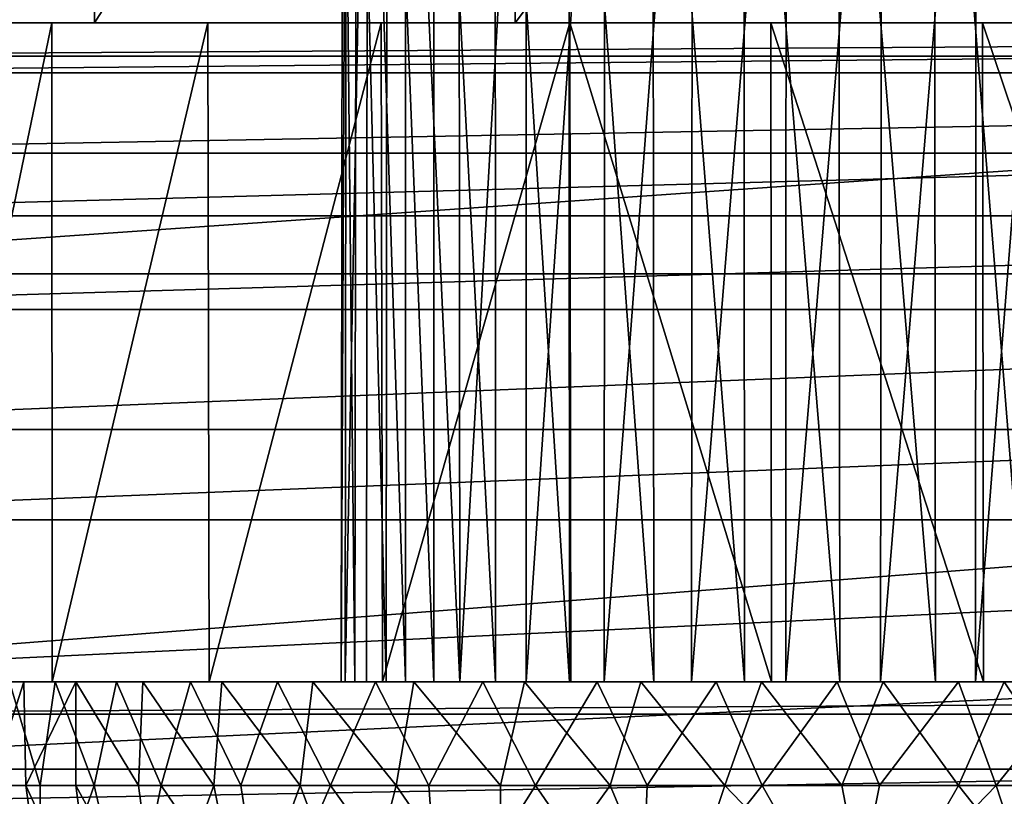
# Model space of a CAD drawing. Units: feet. Extents: x -1.5 to 12.9, y -6.4 to 2.4.
# Drawn here: x -0.8 to -0.4, y 1.8 to 2.1 of the extents above; entities that cross this region are included whole.
import ezdxf

# ---------------------------------------------------------------- set-up
doc = ezdxf.new("R2010")
doc.units = ezdxf.units.FT
doc.header["$MEASUREMENT"] = 0
doc.layers.get('0').update_dxf_attribs({"color": 255})
for name, color, linetype in [('AFUWA-3-CLBK', 19, 'Continuous'), ('AFUWA-3-HWSS', 4, 'Continuous'), ('AFUWA-P', 2, 'Continuous')]:
    doc.layers.add(name, color=color, linetype=linetype)

# ---------------------------------------------------------------- blocks, each defined once
blk = doc.blocks.new('A$C7B4843E9')
at = {"linetype": 'Continuous', "lineweight": 0}
for p, q in [((-5.68102, 4.81062), (-7.68102, 4.81062)), ((-7.68102, 4.65588), (-5.68102, 4.65589)), ((-7.68102, 4.65588), (-5.68102, 4.65589))]:
    blk.add_line(p, q, dxfattribs=at)

msp = doc.modelspace()

# ---------------------------------------------------------------- linework, layer by layer
at = {"layer": 'AFUWA-3-CLBK'}
for points in [[(-0.78238, 2.36589, -3.8728), (-0.90111, 2.11589, -3.68356), (-0.90111, 2.36589, -3.68356)], [(-0.78238, 2.11589, -3.8728), (-0.90111, 2.11589, -3.68356), (-0.78238, 2.36589, -3.8728)], [(-0.78238, 2.11589, -3.8728), (-0.62281, 2.36589, -4.03237), (-0.62281, 2.11589, -4.03237)], [(-0.78238, 2.36589, -3.8728), (-0.62281, 2.36589, -4.03237), (-0.78238, 2.11589, -3.8728)], [(-0.62281, 2.36589, -4.03237), (-0.43357, 2.36589, -4.1511), (-0.62281, 2.11589, -4.03237)], [(-0.62281, 2.11589, -4.03237), (-0.43357, 2.36589, -4.1511), (-0.43357, 2.11589, -4.1511)], [(1, 2.02063, 0.25547), (1, 2.1594, 0.1848), (-1, 2.02063, 0.25547)], [(-1, 2.1594, 0.1848), (-1, 2.02063, 0.25547), (1, 2.1594, 0.1848)], [(-0.41672, 2.11589, -3.0841), (-1, 2.11589, -2.78149), (1, 2.11589, -2.78149)], [(-0.68885, 2.11589, -3.26599), (-1, 2.11589, -3.24999), (-0.67389, 2.11589, -3.19071)], [(-0.99557, 2.11589, -3.34328), (-1, 2.11589, -3.24999), (-0.68885, 2.11589, -3.26599)], [(-1, 2.11589, -2.78149), (-0.63119, 2.11589, -3.1268), (-1, 2.11589, -3.24999)], [(-0.67389, 2.11589, -3.19071), (-1, 2.11589, -3.24999), (-0.63119, 2.11589, -3.1268)], [(-0.492, 2.11589, -3.06914), (-0.56728, 2.11589, -3.0841), (-1, 2.11589, -2.78149)], [(-1, 2.11589, -2.78149), (-0.56728, 2.11589, -3.0841), (-0.63119, 2.11589, -3.1268)], [(-1, 2.11589, -2.78149), (-0.41672, 2.11589, -3.0841), (-0.492, 2.11589, -3.06914)], [(1, 2.10326, -2.66981), (1, 2.11589, -2.78149), (-1, 2.10326, -2.66981)], [(-1, 2.10326, -2.66981), (1, 2.11589, -2.78149), (-1, 2.11589, -2.78149)], [(1, 2.11589, -0.21999), (1, 2.09686, -0.12432), (-1, 2.09686, -0.12432)], [(-1, 2.11589, -0.21999), (1, 2.11589, -0.21999), (-1, 2.09686, -0.12432)], [(-1, 2.11589, -0.21999), (-1, 2.11589, -3.24999), (-0.61843, 2.11589, -3.15639)], [(-1, 2.11589, -3.24999), (-0.97474, 2.11589, -3.47335), (-0.65761, 2.11589, -3.24213)], [(-1, 2.11589, -0.21999), (0.40151, 2.11589, -3.12525), (1, 2.11589, -0.21999)], [(-0.36557, 2.11589, -3.15639), (0.40151, 2.11589, -3.12525), (-1, 2.11589, -0.21999)], [(-0.53913, 2.11589, -3.10544), (-0.44487, 2.11589, -3.10544), (-1, 2.11589, -0.21999)], [(-1, 2.11589, -0.21999), (-0.44487, 2.11589, -3.10544), (-0.36557, 2.11589, -3.15639)], [(-1, 2.11589, -0.21999), (-0.61843, 2.11589, -3.15639), (-0.53913, 2.11589, -3.10544)], [(-1, 2.11589, -3.24999), (-0.65761, 2.11589, -3.24213), (-0.61843, 2.11589, -3.15639)], [(-0.98282, 2.11589, -3.43463), (-0.99557, 2.11589, -3.34328), (-0.67389, 2.11589, -3.34127)], [(-0.67389, 2.11589, -3.34127), (-0.99557, 2.11589, -3.34328), (-0.68885, 2.11589, -3.26599)], [(-0.63119, 2.11589, -3.40518), (-0.98282, 2.11589, -3.43463), (-0.67389, 2.11589, -3.34127)], [(-0.96174, 2.11589, -3.52405), (-0.98282, 2.11589, -3.43463), (-0.63119, 2.11589, -3.40518)], [(-0.65761, 2.11589, -3.24213), (-0.97474, 2.11589, -3.47335), (-0.64422, 2.11589, -3.33545)], [(-0.97474, 2.11589, -3.47335), (-0.90111, 2.11589, -3.68356), (-0.64422, 2.11589, -3.33545)], [(-0.93245, 2.11589, -3.61129), (-0.96174, 2.11589, -3.52405), (-0.63119, 2.11589, -3.40518)], [(-0.56728, 2.11589, -3.44788), (-0.89544, 2.11589, -3.69512), (-0.93245, 2.11589, -3.61129)], [(-0.56728, 2.11589, -3.44788), (-0.93245, 2.11589, -3.61129), (-0.63119, 2.11589, -3.40518)], [(-0.78238, 2.11589, -3.8728), (-0.64422, 2.11589, -3.33545), (-0.90111, 2.11589, -3.68356)], [(-0.56728, 2.11589, -3.44788), (-0.8507, 2.11589, -3.7756), (-0.89544, 2.11589, -3.69512)], [(-0.8507, 2.11589, -3.7756), (-0.79867, 2.11589, -3.85166), (-0.85055, 1.86589, -3.77591)], [(-0.79867, 2.11589, -3.85166), (-0.8507, 2.11589, -3.7756), (-0.492, 2.11589, -3.46284)], [(-0.492, 2.11589, -3.46284), (-0.8507, 2.11589, -3.7756), (-0.56728, 2.11589, -3.44788)], [(-0.79867, 2.11589, -3.85166), (-0.79845, 1.86589, -3.8521), (-0.85055, 1.86589, -3.77591)], [(-0.79845, 1.86589, -3.8521), (-0.79867, 2.11589, -3.85166), (-0.73949, 2.11589, -3.92311)], [(-0.492, 2.11589, -3.46284), (-0.73949, 2.11589, -3.92311), (-0.79867, 2.11589, -3.85166)], [(-0.79845, 1.86589, -3.8521), (-0.73949, 2.11589, -3.92311), (-0.73895, 1.86589, -3.92365)], [(-0.78238, 2.11589, -3.8728), (-0.58249, 2.11589, -3.40673), (-0.64422, 2.11589, -3.33545)], [(-0.78238, 2.11589, -3.8728), (-0.62281, 2.11589, -4.03237), (-0.58249, 2.11589, -3.40673)], [(-0.67366, 2.11589, -3.98894), (-0.73895, 1.86589, -3.92365), (-0.73949, 2.11589, -3.92311)], [(-0.492, 2.11589, -3.46284), (-0.67366, 2.11589, -3.98894), (-0.73949, 2.11589, -3.92311)], [(-0.67312, 1.86589, -3.98948), (-0.73895, 1.86589, -3.92365), (-0.67366, 2.11589, -3.98894)], [(-0.67312, 1.86589, -3.98948), (-0.67366, 2.11589, -3.98894), (-0.60211, 2.11589, -4.04844)], [(-0.41672, 2.11589, -3.44788), (-0.60211, 2.11589, -4.04844), (-0.67366, 2.11589, -3.98894)], [(-0.41672, 2.11589, -3.44788), (-0.67366, 2.11589, -3.98894), (-0.492, 2.11589, -3.46284)], [(-0.60167, 1.86589, -4.04866), (-0.67312, 1.86589, -3.98948), (-0.60211, 2.11589, -4.04844)], [(-0.62281, 2.11589, -4.03237), (-0.43357, 2.11589, -4.1511), (-0.492, 2.11589, -3.43331)], [(-0.492, 2.11589, -3.43331), (-0.58249, 2.11589, -3.40673), (-0.62281, 2.11589, -4.03237)], [(-0.60211, 2.11589, -4.04844), (-0.52592, 2.11589, -4.10054), (-0.52561, 1.86589, -4.10069)], [(-0.52561, 1.86589, -4.10069), (-0.60167, 1.86589, -4.04866), (-0.60211, 2.11589, -4.04844)], [(-0.60211, 2.11589, -4.04844), (-0.41672, 2.11589, -3.44788), (-0.52592, 2.11589, -4.10054)], [(-0.44513, 1.86589, -4.14543), (-0.52592, 2.11589, -4.10054), (-0.44555, 2.11589, -4.14526)], [(-0.44513, 1.86589, -4.14543), (-0.52561, 1.86589, -4.10069), (-0.52592, 2.11589, -4.10054)], [(-0.52592, 2.11589, -4.10054), (-0.41672, 2.11589, -3.44788), (-0.44555, 2.11589, -4.14526)], [(-0.40151, 2.11589, -3.40673), (-0.492, 2.11589, -3.43331), (-0.43357, 2.11589, -4.1511)], [(-0.44555, 2.11589, -4.14526), (-0.36149, 2.11589, -4.18236), (-0.3613, 1.86589, -4.18244)], [(-0.44513, 1.86589, -4.14543), (-0.44555, 2.11589, -4.14526), (-0.3613, 1.86589, -4.18244)], [(-0.44555, 2.11589, -4.14526), (-0.41672, 2.11589, -3.44788), (-0.36149, 2.11589, -4.18236)], [(-1, 2.06645, -2.5647), (1, 2.10326, -2.66981), (-1, 2.10326, -2.66981)], [(1, 2.10326, -2.66981), (-1, 2.06645, -2.5647), (1, 2.06645, -2.5647)], [(1, 2.04267, -0.04321), (-1, 2.04267, -0.04321), (1, 2.09686, -0.12432)], [(-1, 2.09686, -0.12432), (1, 2.09686, -0.12432), (-1, 2.04267, -0.04321)], [(1, 2.06645, -2.5647), (-1, 2.06645, -2.5647), (-1, 2.00708, -2.47008)], [(-1, 2.00708, -2.47008), (1, 2.00708, -2.47008), (1, 2.06645, -2.5647)], [(1, 2.04267, -0.04321), (-1, 1.96156, 0.01098), (-1, 2.04267, -0.04321)], [(1, 2.04267, -0.04321), (1, 1.96156, 0.01098), (-1, 1.96156, 0.01098)], [(-1, 1.86589, 0.28001), (1, 1.86589, 0.28001), (1, 2.02063, 0.25547)], [(1, 2.02063, 0.25547), (-1, 2.02063, 0.25547), (-1, 1.86589, 0.28001)], [(-1, 1.9273, -2.3903), (1, 1.9273, -2.3903), (1, 2.00708, -2.47008)], [(-1, 1.9273, -2.3903), (1, 2.00708, -2.47008), (-1, 2.00708, -2.47008)], [(1, 1.96156, 0.01098), (1, 1.86589, 0.03001), (-1, 1.86589, 0.03001)], [(1, 1.96156, 0.01098), (-1, 1.86589, 0.03001), (-1, 1.96156, 0.01098)], [(1, 1.9273, -2.3903), (-1, 1.83268, -2.33093), (1, 1.83268, -2.33093)], [(-1, 1.83268, -2.33093), (1, 1.9273, -2.3903), (-1, 1.9273, -2.3903)], [(1, 1.86589, -2.78149), (-1, 1.85362, -2.70412), (-1, 1.86589, -2.78149)], [(-1, 1.85362, -2.70412), (1, 1.86589, -2.78149), (1, 1.85362, -2.70412)], [(-0.67389, 1.86589, -3.19071), (-0.63119, 1.86589, -3.1268), (-1, 1.86589, -3.24999)], [(-1, 1.86589, -2.78149), (-0.492, 1.86589, -3.06914), (-0.41672, 1.86589, -3.0841)], [(-1, 1.86589, -3.24999), (-0.99557, 1.86589, -3.34328), (-0.68885, 1.86589, -3.26599)], [(-1, 1.86589, -2.78149), (-1, 1.86589, -3.24999), (-0.63119, 1.86589, -3.1268)], [(-1, 1.86589, -2.78149), (-0.41672, 1.86589, -3.0841), (0.41672, 1.86589, -3.0841)], [(1, 1.86589, -2.78149), (-1, 1.86589, -2.78149), (0.41672, 1.86589, -3.0841)], [(-1, 1.86589, -2.78149), (-0.63119, 1.86589, -3.1268), (-0.56728, 1.86589, -3.0841)], [(-1, 1.86589, -2.78149), (-0.56728, 1.86589, -3.0841), (-0.492, 1.86589, -3.06914)], [(-0.67389, 1.86589, -3.19071), (-1, 1.86589, -3.24999), (-0.68885, 1.86589, -3.26599)], [(-1, 0.01589, 0.28001), (-0.17817, 0.12295, 0.28001), (-1, 1.86589, 0.28001)], [(-0.10059, 0.19164, 0.28001), (0, 0.21643, 0.28001), (-1, 1.86589, 0.28001)], [(1, 1.86589, 0.28001), (-1, 1.86589, 0.28001), (0, 0.21643, 0.28001)], [(-0.10059, 0.19164, 0.28001), (-1, 1.86589, 0.28001), (-0.17817, 0.12295, 0.28001)], [(0, 0.46643, 0.03001), (-0.15947, 0.43833, 0.03001), (-1, 1.86589, 0.03001)], [(-0.29996, 0.35721, 0.03001), (-0.40403, 0.23316, 0.03001), (-1, 1.86589, 0.03001)], [(-1, 0.01589, 0.03001), (-1, 1.86589, 0.03001), (-0.40403, 0.23316, 0.03001)], [(-1, 1.86589, 0.03001), (-0.15947, 0.43833, 0.03001), (-0.29996, 0.35721, 0.03001)], [(-1, 1.86589, 0.03001), (1, 1.86589, 0.03001), (0, 0.46643, 0.03001)], [(-0.68885, 1.86589, -3.26599), (-0.99557, 1.86589, -3.34328), (-0.67389, 1.86589, -3.34127)], [(-0.99557, 1.86589, -3.34328), (-0.98277, 1.86589, -3.43473), (-0.67389, 1.86589, -3.34127)], [(-0.67389, 1.86589, -3.34127), (-0.98277, 1.86589, -3.43473), (-0.63119, 1.86589, -3.40518)], [(-0.98277, 1.86589, -3.43473), (-0.96156, 1.86589, -3.5245), (-0.63119, 1.86589, -3.40518)], [(-0.63119, 1.86589, -3.40518), (-0.96156, 1.86589, -3.5245), (-0.93237, 1.86589, -3.61148)], [(-0.56728, 1.86589, -3.44788), (-0.93237, 1.86589, -3.61148), (-0.89527, 1.86589, -3.69554)], [(-0.93237, 1.86589, -3.61148), (-0.56728, 1.86589, -3.44788), (-0.63119, 1.86589, -3.40518)], [(-0.85055, 1.86589, -3.77591), (-0.56728, 1.86589, -3.44788), (-0.89527, 1.86589, -3.69554)], [(-0.85055, 1.86589, -3.77591), (-0.79845, 1.86589, -3.8521), (-0.492, 1.86589, -3.46284)], [(-0.56728, 1.86589, -3.44788), (-0.85055, 1.86589, -3.77591), (-0.492, 1.86589, -3.46284)], [(-0.492, 1.86589, -3.46284), (-0.79845, 1.86589, -3.8521), (-0.73895, 1.86589, -3.92365)], [(-0.73895, 1.86589, -3.92365), (-0.67312, 1.86589, -3.98948), (-0.492, 1.86589, -3.46284)], [(-0.67312, 1.86589, -3.98948), (-0.60167, 1.86589, -4.04866), (-0.41672, 1.86589, -3.44788)], [(-0.492, 1.86589, -3.46284), (-0.67312, 1.86589, -3.98948), (-0.41672, 1.86589, -3.44788)], [(-0.52561, 1.86589, -4.10069), (-0.41672, 1.86589, -3.44788), (-0.60167, 1.86589, -4.04866)], [(-0.44513, 1.86589, -4.14543), (-0.41672, 1.86589, -3.44788), (-0.52561, 1.86589, -4.10069)], [(-0.41672, 1.86589, -3.44788), (-0.44513, 1.86589, -4.14543), (-0.3613, 1.86589, -4.18244)], [(1, 1.85362, -2.70412), (1, 1.81829, -2.63473), (-1, 1.81829, -2.63473)], [(-1, 1.85362, -2.70412), (1, 1.85362, -2.70412), (-1, 1.81829, -2.63473)], [(1, 1.72757, -2.29412), (1, 1.83268, -2.33093), (-1, 1.72757, -2.29412)], [(-1, 1.83268, -2.33093), (-1, 1.72757, -2.29412), (1, 1.83268, -2.33093)]]:
    msp.add_3dface(points, dxfattribs=at)
at = {"layer": 'AFUWA-3-HWSS'}
for points in [[(-0.68678, 2.30881, -3.23956), (-0.68887, 1.86589, -3.27622), (-0.6874, 1.86589, -3.23999)], [(-0.68827, 2.30881, -3.2759), (-0.68887, 1.86589, -3.27622), (-0.68678, 2.30881, -3.23956)], [(-0.68364, 1.86589, -3.31221), (-0.68887, 1.86589, -3.27622), (-0.68827, 2.30881, -3.2759)], [(-0.68307, 2.30881, -3.31168), (-0.68364, 1.86589, -3.31221), (-0.68827, 2.30881, -3.2759)], [(-0.67884, 2.30881, -3.20456), (-0.6874, 1.86589, -3.23999), (-0.67923, 1.86589, -3.20451)], [(-0.68678, 2.30881, -3.23956), (-0.6874, 1.86589, -3.23999), (-0.67884, 2.30881, -3.20456)], [(-0.68307, 2.30881, -3.31168), (-0.67174, 1.86589, -3.34673), (-0.68364, 1.86589, -3.31221)], [(-0.67174, 1.86589, -3.34673), (-0.68307, 2.30881, -3.31168), (-0.67146, 2.30881, -3.34595)], [(-0.66449, 1.86589, -3.17114), (-0.67884, 2.30881, -3.20456), (-0.67923, 1.86589, -3.20451)], [(-0.67884, 2.30881, -3.20456), (-0.66449, 1.86589, -3.17114), (-0.66449, 2.30881, -3.17114)], [(-0.67174, 1.86589, -3.34673), (-0.67146, 2.30881, -3.34595), (-0.65373, 1.86589, -3.37828)], [(-0.67146, 2.30881, -3.34595), (-0.65374, 2.30881, -3.3777), (-0.65373, 1.86589, -3.37828)], [(-0.66449, 2.30881, -3.17114), (-0.64381, 1.86589, -3.14075), (-0.64421, 2.30881, -3.14082)], [(-0.66449, 2.30881, -3.17114), (-0.66449, 1.86589, -3.17114), (-0.64381, 1.86589, -3.14075)], [(-0.65374, 2.30881, -3.3777), (-0.63047, 2.30881, -3.4057), (-0.63036, 1.86589, -3.40592)], [(-0.65373, 1.86589, -3.37828), (-0.65374, 2.30881, -3.3777), (-0.63036, 1.86589, -3.40592)], [(-0.61863, 2.30881, -3.11492), (-0.64421, 2.30881, -3.14082), (-0.64381, 1.86589, -3.14075)], [(-0.64381, 1.86589, -3.14075), (-0.61866, 1.86589, -3.1153), (-0.61863, 2.30881, -3.11492)], [(-0.63036, 1.86589, -3.40592), (-0.63047, 2.30881, -3.4057), (-0.60221, 1.86589, -3.42909)], [(-0.63047, 2.30881, -3.4057), (-0.60255, 2.30881, -3.42878), (-0.60221, 1.86589, -3.42909)], [(-0.61863, 2.30881, -3.11492), (-0.61866, 1.86589, -3.1153), (-0.58883, 2.30881, -3.09427)], [(-0.58906, 1.86589, -3.09478), (-0.58883, 2.30881, -3.09427), (-0.61866, 1.86589, -3.1153)], [(-0.57068, 2.30881, -3.44642), (-0.57024, 1.86589, -3.44655), (-0.60255, 2.30881, -3.42878)], [(-0.60255, 2.30881, -3.42878), (-0.57024, 1.86589, -3.44655), (-0.60221, 1.86589, -3.42909)], [(-0.58906, 1.86589, -3.09478), (-0.55563, 2.30881, -3.0794), (-0.58883, 2.30881, -3.09427)], [(-0.55563, 2.30881, -3.0794), (-0.58906, 1.86589, -3.09478), (-0.55597, 1.86589, -3.07988)], [(-0.53579, 1.86589, -3.45776), (-0.57068, 2.30881, -3.44642), (-0.53604, 2.30881, -3.45778)], [(-0.57068, 2.30881, -3.44642), (-0.53579, 1.86589, -3.45776), (-0.57024, 1.86589, -3.44655)], [(-0.5201, 2.30881, -3.07096), (-0.55563, 2.30881, -3.0794), (-0.55597, 1.86589, -3.07988)], [(-0.55597, 1.86589, -3.07988), (-0.52021, 1.86589, -3.07121), (-0.5201, 2.30881, -3.07096)], [(-0.53604, 2.30881, -3.45778), (-0.49969, 1.86589, -3.4624), (-0.53579, 1.86589, -3.45776)], [(-0.50019, 2.30881, -3.46271), (-0.49969, 1.86589, -3.4624), (-0.53604, 2.30881, -3.45778)], [(-0.5201, 2.30881, -3.07096), (-0.52021, 1.86589, -3.07121), (-0.48381, 2.30881, -3.06927)], [(-0.48425, 1.86589, -3.0693), (-0.48381, 2.30881, -3.06927), (-0.52021, 1.86589, -3.07121)], [(-0.46338, 1.86589, -3.46037), (-0.49969, 1.86589, -3.4624), (-0.50019, 2.30881, -3.46271)], [(-0.4639, 2.30881, -3.46102), (-0.46338, 1.86589, -3.46037), (-0.50019, 2.30881, -3.46271)], [(-0.48425, 1.86589, -3.0693), (-0.44796, 2.30881, -3.07419), (-0.48381, 2.30881, -3.06927)], [(-0.44796, 2.30881, -3.07419), (-0.48425, 1.86589, -3.0693), (-0.44819, 1.86589, -3.07409)], [(-0.42837, 2.30881, -3.45258), (-0.42823, 1.86589, -3.45181), (-0.4639, 2.30881, -3.46102)], [(-0.42823, 1.86589, -3.45181), (-0.46338, 1.86589, -3.46037), (-0.4639, 2.30881, -3.46102)], [(-0.41332, 2.30881, -3.08556), (-0.44796, 2.30881, -3.07419), (-0.44819, 1.86589, -3.07409)], [(-0.44819, 1.86589, -3.07409), (-0.41388, 1.86589, -3.08539), (-0.41332, 2.30881, -3.08556)], [(-0.68887, 1.86589, -3.27622), (-0.83125, 1.86589, -3.28046), (-0.83006, 1.86589, -3.23414)], [(-0.83125, 1.86589, -3.28046), (-0.68887, 1.86589, -3.27622), (-0.82609, 1.86589, -3.32628)], [(-0.83006, 1.86589, -3.23414), (-0.82271, 1.86589, -3.18891), (-0.6874, 1.86589, -3.23999)], [(-0.6874, 1.86589, -3.23999), (-0.68887, 1.86589, -3.27622), (-0.83006, 1.86589, -3.23414)], [(-0.8147, 1.86589, -3.37168), (-0.82609, 1.86589, -3.32628), (-0.68364, 1.86589, -3.31221)], [(-0.68887, 1.86589, -3.27622), (-0.68364, 1.86589, -3.31221), (-0.82609, 1.86589, -3.32628)], [(-0.82271, 1.86589, -3.18891), (-0.82195, 1.82652, -3.18502), (-0.8092, 1.86589, -3.14499)], [(-0.67923, 1.86589, -3.20451), (-0.82271, 1.86589, -3.18891), (-0.8092, 1.86589, -3.14499)], [(-0.67923, 1.86589, -3.20451), (-0.6874, 1.86589, -3.23999), (-0.82271, 1.86589, -3.18891)], [(-0.8092, 1.86589, -3.14499), (-0.82195, 1.82652, -3.18502), (-0.80853, 1.82652, -3.14266)], [(-0.80308, 1.82652, -3.40257), (-0.81829, 1.82652, -3.36066), (-0.8147, 1.86589, -3.37168)], [(-0.8147, 1.86589, -3.37168), (-0.79731, 1.86589, -3.41451), (-0.80308, 1.82652, -3.40257)], [(-0.8147, 1.86589, -3.37168), (-0.67174, 1.86589, -3.34673), (-0.79731, 1.86589, -3.41451)], [(-0.68364, 1.86589, -3.31221), (-0.67174, 1.86589, -3.34673), (-0.8147, 1.86589, -3.37168)], [(-0.80853, 1.82652, -3.14266), (-0.78955, 1.86589, -3.10238), (-0.8092, 1.86589, -3.14499)], [(-0.8092, 1.86589, -3.14499), (-0.66449, 1.86589, -3.17114), (-0.67923, 1.86589, -3.20451)], [(-0.78955, 1.86589, -3.10238), (-0.66449, 1.86589, -3.17114), (-0.8092, 1.86589, -3.14499)], [(-0.78955, 1.86589, -3.10238), (-0.80853, 1.82652, -3.14266), (-0.78955, 1.82652, -3.10238)], [(-0.79731, 1.86589, -3.41451), (-0.78252, 1.82652, -3.44204), (-0.80308, 1.82652, -3.40257)], [(-0.79731, 1.86589, -3.41451), (-0.77415, 1.86589, -3.45495), (-0.78252, 1.82652, -3.44204)], [(-0.77415, 1.86589, -3.45495), (-0.79731, 1.86589, -3.41451), (-0.65373, 1.86589, -3.37828)], [(-0.67174, 1.86589, -3.34673), (-0.65373, 1.86589, -3.37828), (-0.79731, 1.86589, -3.41451)], [(-0.78955, 1.86589, -3.10238), (-0.76571, 1.82652, -3.06477), (-0.76409, 1.86589, -3.06295)], [(-0.78955, 1.86589, -3.10238), (-0.78955, 1.82652, -3.10238), (-0.76571, 1.82652, -3.06477)], [(-0.76409, 1.86589, -3.06295), (-0.66449, 1.86589, -3.17114), (-0.78955, 1.86589, -3.10238)], [(-0.77415, 1.86589, -3.45495), (-0.7571, 1.82652, -3.47832), (-0.78252, 1.82652, -3.44204)], [(-0.74605, 1.86589, -3.49128), (-0.7571, 1.82652, -3.47832), (-0.77415, 1.86589, -3.45495)], [(-0.77415, 1.86589, -3.45495), (-0.65373, 1.86589, -3.37828), (-0.74605, 1.86589, -3.49128)], [(-0.76409, 1.86589, -3.06295), (-0.76571, 1.82652, -3.06477), (-0.73712, 1.82652, -3.03075)], [(-0.73712, 1.82652, -3.03075), (-0.73417, 1.86589, -3.02796), (-0.76409, 1.86589, -3.06295)], [(-0.64381, 1.86589, -3.14075), (-0.76409, 1.86589, -3.06295), (-0.73417, 1.86589, -3.02796)], [(-0.64381, 1.86589, -3.14075), (-0.66449, 1.86589, -3.17114), (-0.76409, 1.86589, -3.06295)], [(-0.72694, 1.82652, -3.51113), (-0.7571, 1.82652, -3.47832), (-0.74605, 1.86589, -3.49128)], [(-0.71306, 1.86589, -3.52371), (-0.72694, 1.82652, -3.51113), (-0.74605, 1.86589, -3.49128)], [(-0.71306, 1.86589, -3.52371), (-0.74605, 1.86589, -3.49128), (-0.63036, 1.86589, -3.40592)], [(-0.63036, 1.86589, -3.40592), (-0.74605, 1.86589, -3.49128), (-0.65373, 1.86589, -3.37828)], [(-0.73712, 1.82652, -3.03075), (-0.70446, 1.82652, -3.00087), (-0.73417, 1.86589, -3.02796)], [(-0.69955, 1.86589, -2.99723), (-0.73417, 1.86589, -3.02796), (-0.70446, 1.82652, -3.00087)], [(-0.73417, 1.86589, -3.02796), (-0.69955, 1.86589, -2.99723), (-0.61866, 1.86589, -3.1153)], [(-0.61866, 1.86589, -3.1153), (-0.64381, 1.86589, -3.14075), (-0.73417, 1.86589, -3.02796)], [(-0.69291, 1.82652, -3.53971), (-0.72694, 1.82652, -3.51113), (-0.71306, 1.86589, -3.52371)], [(-0.69291, 1.82652, -3.53971), (-0.71306, 1.86589, -3.52371), (-0.67589, 1.86589, -3.55136)], [(-0.71306, 1.86589, -3.52371), (-0.60221, 1.86589, -3.42909), (-0.67589, 1.86589, -3.55136)], [(-0.63036, 1.86589, -3.40592), (-0.60221, 1.86589, -3.42909), (-0.71306, 1.86589, -3.52371)], [(-0.66794, 1.82652, -2.97537), (-0.69955, 1.86589, -2.99723), (-0.70446, 1.82652, -3.00087)], [(-0.69955, 1.86589, -2.99723), (-0.66794, 1.82652, -2.97537), (-0.66127, 1.86589, -2.97165)], [(-0.58906, 1.86589, -3.09478), (-0.61866, 1.86589, -3.1153), (-0.69955, 1.86589, -2.99723)], [(-0.66127, 1.86589, -2.97165), (-0.58906, 1.86589, -3.09478), (-0.69955, 1.86589, -2.99723)], [(-0.65561, 1.82652, -3.56354), (-0.69291, 1.82652, -3.53971), (-0.67589, 1.86589, -3.55136)], [(-0.65561, 1.82652, -3.56354), (-0.67589, 1.86589, -3.55136), (-0.63509, 1.86589, -3.57392)], [(-0.67589, 1.86589, -3.55136), (-0.60221, 1.86589, -3.42909), (-0.63509, 1.86589, -3.57392)], [(-0.66127, 1.86589, -2.97165), (-0.66794, 1.82652, -2.97537), (-0.62847, 1.82652, -2.95488)], [(-0.62847, 1.82652, -2.95488), (-0.61933, 1.86589, -2.95123), (-0.66127, 1.86589, -2.97165)], [(-0.58906, 1.86589, -3.09478), (-0.66127, 1.86589, -2.97165), (-0.61933, 1.86589, -2.95123)], [(-0.65561, 1.82652, -3.56354), (-0.63509, 1.86589, -3.57392), (-0.61517, 1.82652, -3.58238)], [(-0.63509, 1.86589, -3.57392), (-0.59174, 1.86589, -3.59053), (-0.61517, 1.82652, -3.58238)], [(-0.57024, 1.86589, -3.44655), (-0.63509, 1.86589, -3.57392), (-0.60221, 1.86589, -3.42909)], [(-0.63509, 1.86589, -3.57392), (-0.57024, 1.86589, -3.44655), (-0.59174, 1.86589, -3.59053)], [(-0.62847, 1.82652, -2.95488), (-0.58685, 1.82652, -2.93975), (-0.61933, 1.86589, -2.95123)], [(-0.57523, 1.86589, -2.93684), (-0.61933, 1.86589, -2.95123), (-0.58685, 1.82652, -2.93975)], [(-0.57523, 1.86589, -2.93684), (-0.55597, 1.86589, -3.07988), (-0.61933, 1.86589, -2.95123)], [(-0.55597, 1.86589, -3.07988), (-0.58906, 1.86589, -3.09478), (-0.61933, 1.86589, -2.95123)], [(-0.61517, 1.82652, -3.58238), (-0.59174, 1.86589, -3.59053), (-0.57272, 1.82652, -3.59568)], [(-0.59174, 1.86589, -3.59053), (-0.54663, 1.86589, -3.60114), (-0.57272, 1.82652, -3.59568)], [(-0.53579, 1.86589, -3.45776), (-0.59174, 1.86589, -3.59053), (-0.57024, 1.86589, -3.44655)], [(-0.54663, 1.86589, -3.60114), (-0.59174, 1.86589, -3.59053), (-0.53579, 1.86589, -3.45776)], [(-0.54331, 1.82652, -2.93014), (-0.57523, 1.86589, -2.93684), (-0.58685, 1.82652, -2.93975)], [(-0.57523, 1.86589, -2.93684), (-0.54331, 1.82652, -2.93014), (-0.52937, 1.86589, -2.92854)], [(-0.55597, 1.86589, -3.07988), (-0.57523, 1.86589, -2.93684), (-0.52021, 1.86589, -3.07121)], [(-0.52937, 1.86589, -2.92854), (-0.52021, 1.86589, -3.07121), (-0.57523, 1.86589, -2.93684)], [(-0.57272, 1.82652, -3.59568), (-0.54663, 1.86589, -3.60114), (-0.52911, 1.82652, -3.60332)], [(-0.50075, 1.86589, -3.60543), (-0.52911, 1.82652, -3.60332), (-0.54663, 1.86589, -3.60114)], [(-0.49969, 1.86589, -3.4624), (-0.50075, 1.86589, -3.60543), (-0.54663, 1.86589, -3.60114)], [(-0.53579, 1.86589, -3.45776), (-0.49969, 1.86589, -3.4624), (-0.54663, 1.86589, -3.60114)], [(-0.52937, 1.86589, -2.92854), (-0.54331, 1.82652, -2.93014), (-0.49897, 1.82652, -2.92637)], [(-0.49897, 1.82652, -2.92637), (-0.48325, 1.86589, -2.92655), (-0.52937, 1.86589, -2.92854)], [(-0.52937, 1.86589, -2.92854), (-0.48425, 1.86589, -3.0693), (-0.52021, 1.86589, -3.07121)], [(-0.48325, 1.86589, -2.92655), (-0.48425, 1.86589, -3.0693), (-0.52937, 1.86589, -2.92854)], [(-0.50075, 1.86589, -3.60543), (-0.48463, 1.82652, -3.60521), (-0.52911, 1.82652, -3.60332)], [(-0.50075, 1.86589, -3.60543), (-0.45463, 1.86589, -3.60344), (-0.48463, 1.82652, -3.60521)], [(-0.50075, 1.86589, -3.60543), (-0.49969, 1.86589, -3.4624), (-0.45463, 1.86589, -3.60344)], [(-0.49969, 1.86589, -3.4624), (-0.46338, 1.86589, -3.46037), (-0.45463, 1.86589, -3.60344)], [(-0.49897, 1.82652, -2.92637), (-0.45471, 1.82652, -2.92839), (-0.48325, 1.86589, -2.92655)], [(-0.48463, 1.82652, -3.60521), (-0.45463, 1.86589, -3.60344), (-0.44039, 1.82652, -3.60132)], [(-0.48425, 1.86589, -3.0693), (-0.48325, 1.86589, -2.92655), (-0.43737, 1.86589, -2.93084)], [(-0.44819, 1.86589, -3.07409), (-0.48425, 1.86589, -3.0693), (-0.43737, 1.86589, -2.93084)], [(-0.43737, 1.86589, -2.93084), (-0.48325, 1.86589, -2.92655), (-0.45471, 1.82652, -2.92839)], [(-0.40877, 1.86589, -3.59514), (-0.46338, 1.86589, -3.46037), (-0.42823, 1.86589, -3.45181)], [(-0.45463, 1.86589, -3.60344), (-0.46338, 1.86589, -3.46037), (-0.40877, 1.86589, -3.59514)], [(-0.41086, 1.82652, -2.93628), (-0.43737, 1.86589, -2.93084), (-0.45471, 1.82652, -2.92839)], [(-0.45463, 1.86589, -3.60344), (-0.40877, 1.86589, -3.59514), (-0.44039, 1.82652, -3.60132)], [(-0.44819, 1.86589, -3.07409), (-0.39225, 1.86589, -2.94145), (-0.41388, 1.86589, -3.08539)], [(-0.44819, 1.86589, -3.07409), (-0.43737, 1.86589, -2.93084), (-0.39225, 1.86589, -2.94145)], [(-0.40877, 1.86589, -3.59514), (-0.39721, 1.82652, -3.59178), (-0.44039, 1.82652, -3.60132)], [(-0.43737, 1.86589, -2.93084), (-0.41086, 1.82652, -2.93628), (-0.39225, 1.86589, -2.94145)], [(-0.81498, 1.76869, -3.19412), (-0.80053, 1.76869, -3.14646), (-0.82195, 1.82652, -3.18502)], [(-0.80853, 1.82652, -3.14266), (-0.82195, 1.82652, -3.18502), (-0.80053, 1.76869, -3.14646)], [(-0.81829, 1.82652, -3.36066), (-0.80276, 1.76869, -3.37961), (-0.81961, 1.76869, -3.31241)], [(-0.81829, 1.82652, -3.36066), (-0.80308, 1.82652, -3.40257), (-0.80276, 1.76869, -3.37961)], [(-0.80053, 1.76869, -3.14646), (-0.78194, 1.76869, -3.10656), (-0.80853, 1.82652, -3.14266)], [(-0.78194, 1.76869, -3.10656), (-0.78955, 1.82652, -3.10238), (-0.80853, 1.82652, -3.14266)], [(-0.78252, 1.82652, -3.44204), (-0.80276, 1.76869, -3.37961), (-0.80308, 1.82652, -3.40257)], [(-0.80276, 1.76869, -3.37961), (-0.78252, 1.82652, -3.44204), (-0.76911, 1.76869, -3.44679)], [(-0.78955, 1.82652, -3.10238), (-0.78194, 1.76869, -3.10656), (-0.75821, 1.76869, -3.06949)], [(-0.75821, 1.76869, -3.06949), (-0.76571, 1.82652, -3.06477), (-0.78955, 1.82652, -3.10238)], [(-0.78252, 1.82652, -3.44204), (-0.7571, 1.82652, -3.47832), (-0.76911, 1.76869, -3.44679)], [(-0.71789, 1.76869, -3.50776), (-0.76911, 1.76869, -3.44679), (-0.7571, 1.82652, -3.47832)], [(-0.75821, 1.76869, -3.06949), (-0.73712, 1.82652, -3.03075), (-0.76571, 1.82652, -3.06477)], [(-0.73712, 1.82652, -3.03075), (-0.75821, 1.76869, -3.06949), (-0.7257, 1.76869, -3.03176)], [(-0.7571, 1.82652, -3.47832), (-0.72694, 1.82652, -3.51113), (-0.71789, 1.76869, -3.50776)], [(-0.70446, 1.82652, -3.00087), (-0.73712, 1.82652, -3.03075), (-0.7257, 1.76869, -3.03176)], [(-0.72694, 1.82652, -3.51113), (-0.69291, 1.82652, -3.53971), (-0.71789, 1.76869, -3.50776)], [(-0.70446, 1.82652, -3.00087), (-0.7257, 1.76869, -3.03176), (-0.68276, 1.76869, -2.99563)], [(-0.69291, 1.82652, -3.53971), (-0.65143, 1.76869, -3.55593), (-0.71789, 1.76869, -3.50776)], [(-0.66794, 1.82652, -2.97537), (-0.70446, 1.82652, -3.00087), (-0.68276, 1.76869, -2.99563)], [(-0.69291, 1.82652, -3.53971), (-0.65561, 1.82652, -3.56354), (-0.65143, 1.76869, -3.55593)], [(-0.66794, 1.82652, -2.97537), (-0.68276, 1.76869, -2.99563), (-0.62829, 1.76869, -2.96449)], [(-0.62847, 1.82652, -2.95488), (-0.66794, 1.82652, -2.97537), (-0.62829, 1.76869, -2.96449)], [(-0.65561, 1.82652, -3.56354), (-0.61517, 1.82652, -3.58238), (-0.65143, 1.76869, -3.55593)], [(-0.61517, 1.82652, -3.58238), (-0.57515, 1.76869, -3.58625), (-0.65143, 1.76869, -3.55593)], [(-0.62829, 1.76869, -2.96449), (-0.58685, 1.82652, -2.93975), (-0.62847, 1.82652, -2.95488)], [(-0.62829, 1.76869, -2.96449), (-0.56253, 1.76869, -2.94271), (-0.58685, 1.82652, -2.93975)], [(-0.61517, 1.82652, -3.58238), (-0.57272, 1.82652, -3.59568), (-0.57515, 1.76869, -3.58625)], [(-0.56253, 1.76869, -2.94271), (-0.54331, 1.82652, -2.93014), (-0.58685, 1.82652, -2.93975)], [(-0.52911, 1.82652, -3.60332), (-0.57515, 1.76869, -3.58625), (-0.57272, 1.82652, -3.59568)], [(-0.52911, 1.82652, -3.60332), (-0.49623, 1.76869, -3.59684), (-0.57515, 1.76869, -3.58625)], [(-0.54331, 1.82652, -2.93014), (-0.56253, 1.76869, -2.94271), (-0.48777, 1.76869, -2.93514)], [(-0.54331, 1.82652, -2.93014), (-0.48777, 1.76869, -2.93514), (-0.49897, 1.82652, -2.92637)], [(-0.49623, 1.76869, -3.59684), (-0.52911, 1.82652, -3.60332), (-0.48463, 1.82652, -3.60521)], [(-0.45471, 1.82652, -2.92839), (-0.49897, 1.82652, -2.92637), (-0.48777, 1.76869, -2.93514)], [(-0.44039, 1.82652, -3.60132), (-0.49623, 1.76869, -3.59684), (-0.48463, 1.82652, -3.60521)], [(-0.44039, 1.82652, -3.60132), (-0.42147, 1.76869, -3.58926), (-0.49623, 1.76869, -3.59684)], [(-0.45471, 1.82652, -2.92839), (-0.48777, 1.76869, -2.93514), (-0.40885, 1.76869, -2.94573)], [(-0.45471, 1.82652, -2.92839), (-0.40885, 1.76869, -2.94573), (-0.41086, 1.82652, -2.93628)], [(-0.42147, 1.76869, -3.58926), (-0.44039, 1.82652, -3.60132), (-0.39721, 1.82652, -3.59178)]]:
    msp.add_3dface(points, dxfattribs=at)

# ---------------------------------------------------------------- block references
at = {"layer": 'AFUWA-P'}
msp.add_blockref('A$C7B4843E9', (6.6811, -2.78993), dxfattribs=at)

doc.saveas('drawing.dxf')
